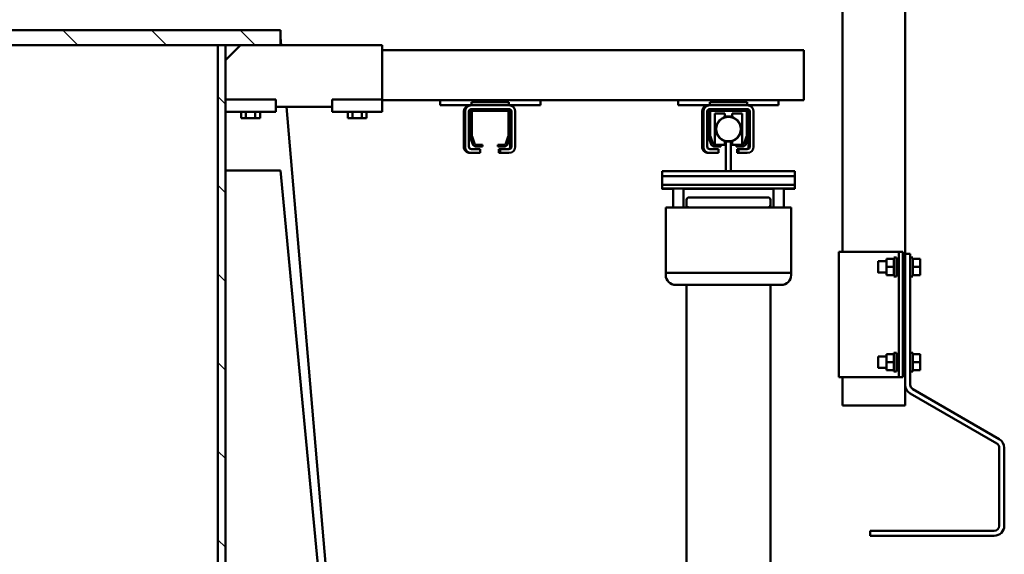
# Model space of a CAD drawing. Units: millimetres. Extents: x 0 to 29700, y 0 to 21000.
# Drawn here: x 25842 to 26627, y 16624 to 17050 of the extents above; entities that cross this region are included whole.
import ezdxf

# ---------------------------------------------------------------- set-up
doc = ezdxf.new("R2010")
doc.units = ezdxf.units.MM
doc.header["$MEASUREMENT"] = 0
for name, color, linetype, lineweight in [('(1) Shape lines', 7, 'Continuous', 35), ('(6) Dimensions', 7, 'Continuous', 35), ('(8) Hatches', 7, 'Continuous', 35)]:
    doc.layers.add(name, color=color, linetype=linetype, lineweight=lineweight)
doc.styles.add('Arial', font='ARIAL.TTF')
doc.dimstyles.new('Vertex Style', dxfattribs={"dimscale": 50, "dimtxt": 0.18, "dimasz": 3.6, "dimexe": 1.8, "dimexo": 0.0625, "dimgap": 1.7, "dimtad": 1, "dimdec": 1, "dimdsep": 46, "dimtxsty": 'Arial', "dimblk1": 'CLOSED', "dimblk2": 'CLOSED', "dimsah": 1, "dimcen": 0.09, "dimdle": 1.8, "dimclrd": 9, "dimclre": 9, "dimadec": 1, "dimazin": 2, "dimtfac": 0.65, "dimtdec": 4, "dimtmove": 0, "dimatfit": 3, "dimfxl": 0, "dimtolj": 1, "dimtzin": 0, "dimlwd": 25, "dimlwe": 25, "dimarcsym": 0})

# ---------------------------------------------------------------- blocks, each defined once
blk = doc.blocks.new('_Closed')
at = {"color": 0, "linetype": 'ByBlock', "lineweight": -2}
for p, q in [((-1, 0.166667), (0, 0)), ((-1, 0.166667), (-1, -0.166667)), ((0, 0), (-1, -0.166667)), ((0, 0), (-1, 0))]:
    blk.add_line(p, q, dxfattribs=at)
blk = doc.blocks.new('*D74')
at = {"layer": '(6) Dimensions', "color": 9, "lineweight": 25}
for p, q in [((25696.95, 17191.9), (25696.95, 18470.9)), ((26572.95, 17347.4), (26572.95, 18470.9)), ((25876.95, 18380.9), (26392.95, 18380.9))]:
    blk.add_line(p, q, dxfattribs=at)
at = {"layer": 'Defpoints', "color": 0}
for p in [(26572.95, 18380.9), (26572.95, 17197.4), (25696.95, 17041.9)]:
    blk.add_point(p, dxfattribs=at)
at = {"layer": '(6) Dimensions', "color": 9, "lineweight": 25, "xscale": 180, "yscale": 180, "zscale": 180, "rotation": 180}
blk.add_blockref('_Closed', (25696.95, 18380.9), dxfattribs=at)
at = {"layer": '(6) Dimensions', "color": 9, "lineweight": 25, "xscale": 180, "yscale": 180, "zscale": 180}
blk.add_blockref('_Closed', (26572.95, 18380.9), dxfattribs=at)
at = {"layer": '(6) Dimensions', "color": 0, "lineweight": 35, "insert": (26134.95, 18546.8), "char_height": 175, "attachment_point": 5, "style": 'Arial'}
blk.add_mtext('\\A1;876', dxfattribs=at)
blk = doc.blocks.new('HATCH_21_393861de-5f55-408c-8290-7bace49edcb6')
at = {"layer": '(8) Hatches', "color": 0, "lineweight": 9}
for p, q in [((-18507.1, 1857.524), (-18519.1, 1845.524)), ((-18507.1, 1786.8135), (-18519.1, 1774.8135)), ((-18507.1, 1716.103), (-18519.1, 1704.103)), ((-18507.1, 1645.3925), (-18519.1, 1633.3925)), ((-18507.1, 1574.682), (-18519.1, 1562.682)), ((-18507.1, 1503.9715), (-18519.1, 1491.9715))]:
    blk.add_line(p, q, dxfattribs=at)
blk = doc.blocks.new('HATCH_24_d15b99f5-5b3f-4b71-a880-90cc2032daf9')
at = {"layer": '(8) Hatches', "color": 0, "lineweight": 9}
for p, q in [((-18459.9935, 1833.92), (-18465.9935, 1827.92)), ((-18389.283, 1833.92), (-18395.283, 1827.92)), ((-18318.5725, 1833.92), (-18324.5725, 1827.92)), ((-18247.862, 1833.92), (-18253.862, 1827.92)), ((-18177.1515, 1833.92), (-18183.1515, 1827.92)), ((-18106.441, 1833.92), (-18112.441, 1827.92))]:
    blk.add_line(p, q, dxfattribs=at)
blk = doc.blocks.new('Crane_single_14_5ef94218-4b34-48c9-8739-59b51db752cb')
at = {"layer": '(1) Shape lines', "color": 7, "linetype": 'Continuous', "lineweight": 50, "ltscale": 150}
for p, q in [((-18232.6, 2381.82), (-18192.76, 2450.82)), ((-18185.83, 2454.82), (-18123.6, 2454.82)), ((-18123.6, 2450.82), (-18185.83, 2450.82)), ((-18189.3, 2448.82), (-18229.14, 2379.82)), ((-18119.6, 2347.82), (-18119.6, 2446.82)), ((-18115.6, 2446.82), (-18115.6, 2347.82)), ((-18330.1, 2387.82), (-18336.6, 2387.82)), ((-18336.6, 2381.82), (-18336.6, 2387.82)), ((-18323.6, 2387.82), (-18330.1, 2387.82)), ((-18330.1, 2381.82), (-18330.1, 2387.82)), ((-18323.6, 2381.82), (-18323.6, 2387.82)), ((-18254.1, 2387.82), (-18260.6, 2387.82)), ((-18260.6, 2381.82), (-18260.6, 2387.82)), ((-18247.6, 2387.82), (-18254.1, 2387.82)), ((-18254.1, 2381.82), (-18254.1, 2387.82)), ((-18247.6, 2381.82), (-18247.6, 2387.82)), ((-18340.6, 2379.82), (-18330.1, 2379.82)), ((-18340.6, 2375.82), (-18340.6, 2379.82)), ((-18337.6, 2379.87), (-18337.6, 2381.82)), ((-18337.6, 2379.82), (-18337.6, 2381.82)), ((-18336.6, 2381.82), (-18337.49, 2381.82)), ((-18337.49, 2381.82), (-18337.49, 2381.82)), ((-18337.49, 2381.82), (-18337.49, 2381.82)), ((-18337.49, 2381.82), (-18337.49, 2381.82)), ((-18336.59, 2381.82), (-18336.6, 2381.82)), ((-18336.59, 2381.82), (-18336.6, 2381.82)), ((-18330.11, 2381.82), (-18336.59, 2381.82)), ((-18330.09, 2381.82), (-18330.11, 2381.82)), ((-18330.1, 2381.82), (-18330.11, 2381.82)), ((-18330.09, 2381.82), (-18330.1, 2381.82)), ((-18330.1, 2379.82), (-18254.1, 2379.82)), ((-18323.61, 2381.82), (-18330.09, 2381.82)), ((-18323.6, 2381.82), (-18323.61, 2381.82)), ((-18323.6, 2381.82), (-18323.61, 2381.82)), ((-18322.71, 2381.82), (-18323.6, 2381.82)), ((-18322.6, 2381.82), (-18322.6, 2379.82)), ((-18322.6, 2381.82), (-18322.6, 2379.82)), ((-18261.6, 2379.87), (-18261.6, 2381.82)), ((-18261.6, 2379.82), (-18261.6, 2381.82)), ((-18260.6, 2381.82), (-18261.49, 2381.82)), ((-18261.49, 2381.82), (-18261.49, 2381.82)), ((-18261.49, 2381.82), (-18261.49, 2381.82)), ((-18261.49, 2381.82), (-18261.49, 2381.82)), ((-18260.59, 2381.82), (-18260.6, 2381.82)), ((-18260.6, 2381.82), (-18260.59, 2381.82)), ((-18254.11, 2381.82), (-18260.59, 2381.82)), ((-18254.09, 2381.82), (-18254.11, 2381.82)), ((-18254.11, 2381.82), (-18254.1, 2381.82)), ((-18254.1, 2381.82), (-18254.09, 2381.82)), ((-18254.1, 2379.82), (-18236.06, 2379.82)), ((-18247.61, 2381.82), (-18254.09, 2381.82)), ((-18247.6, 2381.82), (-18247.61, 2381.82)), ((-18247.61, 2381.82), (-18247.6, 2381.82)), ((-18246.71, 2381.82), (-18247.6, 2381.82)), ((-18246.6, 2381.82), (-18246.6, 2379.82)), ((-18246.6, 2381.82), (-18246.6, 2379.82)), ((-18340.6, 2375.82), (-18609.6, 2375.82)), ((-18342.1, 2373.82), (-18342.1, 2370.82)), ((-18242.1, 2373.82), (-18342.1, 2373.82)), ((-18342.1, 2370.82), (-18342.1, 2367.82)), ((-18242.1, 2370.82), (-18342.1, 2370.82)), ((-18236.06, 2375.82), (-18340.6, 2375.82)), ((-18334.6, 2373.82), (-18334.6, 2375.82)), ((-18334.6, 2368.82), (-18334.6, 2370.82)), ((-18325.6, 2375.82), (-18325.6, 2373.82)), ((-18325.6, 2370.82), (-18325.6, 2368.82)), ((-18258.6, 2373.82), (-18258.6, 2375.82)), ((-18258.6, 2368.82), (-18258.6, 2370.82)), ((-18249.6, 2375.82), (-18249.6, 2373.82)), ((-18249.6, 2370.82), (-18249.6, 2368.82)), ((-18242.1, 2373.82), (-18242.1, 2370.82)), ((-18242.1, 2370.85), (-18242.1, 2367.82)), ((-18242.1, 2367.82), (-18242.1, 2370.82)), ((-18219.6, 2375.82), (-18236.06, 2375.82)), ((-18219.6, 2375.82), (-18219.6, 2369.82)), ((-18219.6, 2375.82), (-18219.6, 2369.82)), ((-18219.6, 2371.82), (-18219.6, 2369.82)), ((-18219.6, 2371.82), (-18219.6, 2369.82)), ((-18342.1, 2367.82), (-18342.1, 2367.82)), ((-18342.1, 2367.82), (-18342.1, 2328.82)), ((-18337.6, 2366.82), (-18337.6, 2368.82)), ((-18336.6, 2366.82), (-18337.49, 2366.82)), ((-18337.49, 2366.82), (-18336.6, 2366.82)), ((-18336.59, 2366.82), (-18336.6, 2366.82)), ((-18336.6, 2366.82), (-18336.6, 2360.82)), ((-18336.59, 2366.82), (-18336.6, 2366.82)), ((-18330.11, 2366.82), (-18336.59, 2366.82)), ((-18330.09, 2366.82), (-18330.11, 2366.82)), ((-18330.1, 2366.82), (-18330.11, 2366.82)), ((-18330.1, 2366.82), (-18330.1, 2360.82)), ((-18330.09, 2366.82), (-18330.1, 2366.82)), ((-18323.61, 2366.82), (-18330.09, 2366.82)), ((-18323.6, 2366.82), (-18323.61, 2366.82)), ((-18323.6, 2366.82), (-18323.61, 2366.82)), ((-18323.6, 2366.82), (-18322.71, 2366.82)), ((-18322.71, 2366.82), (-18323.6, 2366.82)), ((-18323.6, 2366.82), (-18323.6, 2360.82)), ((-18322.6, 2368.82), (-18322.6, 2366.82)), ((-18261.6, 2366.82), (-18261.6, 2368.82)), ((-18260.6, 2366.82), (-18261.49, 2366.82)), ((-18261.49, 2366.82), (-18260.6, 2366.82)), ((-18260.59, 2366.82), (-18260.6, 2366.82)), ((-18260.6, 2366.82), (-18260.6, 2360.82)), ((-18260.6, 2366.82), (-18260.59, 2366.82)), ((-18254.11, 2366.82), (-18260.59, 2366.82)), ((-18254.09, 2366.82), (-18254.11, 2366.82)), ((-18254.11, 2366.82), (-18254.1, 2366.82)), ((-18254.1, 2366.82), (-18254.1, 2360.82)), ((-18254.1, 2366.82), (-18254.09, 2366.82)), ((-18247.61, 2366.82), (-18254.09, 2366.82)), ((-18247.6, 2366.82), (-18247.61, 2366.82)), ((-18247.61, 2366.82), (-18247.6, 2366.82)), ((-18247.6, 2366.82), (-18246.71, 2366.82)), ((-18246.71, 2366.82), (-18247.6, 2366.82)), ((-18247.6, 2366.82), (-18247.6, 2360.82)), ((-18246.6, 2368.82), (-18246.6, 2366.82)), ((-18242.1, 2369.84), (-18242.1, 2369.84)), ((-18242.1, 2367.82), (-18242.1, 2328.82)), ((-18219.6, 2369.82), (-18219.6, 2331.82)), ((-18330.1, 2360.82), (-18336.6, 2360.82)), ((-18334.6, 2354.32), (-18334.6, 2360.82)), ((-18323.6, 2360.82), (-18330.1, 2360.82)), ((-18325.6, 2360.82), (-18325.6, 2354.32)), ((-18254.1, 2360.82), (-18260.6, 2360.82)), ((-18258.6, 2354.32), (-18258.6, 2360.82)), ((-18247.6, 2360.82), (-18254.1, 2360.82)), ((-18249.6, 2360.82), (-18249.6, 2354.32)), ((-18115.6, 2347.82), (-18119.6, 2347.82)), ((-18219.6, 2325.82), (-18219.6, 2331.82)), ((-18219.6, 2331.82), (-18219.6, 2325.82)), ((-18219.6, 2331.82), (-18219.6, 2329.82)), ((-18219.6, 2329.82), (-18219.6, 2331.82)), ((-18342.1, 2325.82), (-18609.6, 2325.82)), ((-18342.1, 2328.82), (-18342.1, 2322.82)), ((-18242.1, 2328.82), (-18242.1, 2325.82)), ((-18242.1, 2322.82), (-18242.1, 2328.82)), ((-18242.1, 2325.82), (-18242.1, 2325.82)), ((-18219.6, 2325.82), (-18242.1, 2325.82)), ((-18242.1, 2325.79), (-18242.1, 2322.82)), ((-18342.1, 2322.82), (-18342.1, 2322.82)), ((-18342.1, 2322.82), (-18242.1, 2322.82)), ((-18498.1, 2294.92), (-18503.1, 2294.92)), ((-18503.1, 1958.92), (-18503.1, 2294.92)), ((-18473.8, 2294.92), (-18498.1, 2294.92)), ((-18471.3, 2294.92), (-18473.8, 2294.92)), ((-18465.6, 2294.92), (-18471.3, 2294.92)), ((-18463.1, 2294.92), (-18465.6, 2294.92)), ((-18463.1, 2274.92), (-18463.1, 2294.92)), ((-18402.6, 2287.92), (-18406.6, 2287.92)), ((-18406.6, 2236.92), (-18406.6, 2287.92)), ((-18402.6, 2181.92), (-18402.6, 2287.92)), ((-18395.5, 2287.92), (-18402.5, 2287.92)), ((-18402.5, 2181.92), (-18402.5, 2287.92)), ((-18392.62, 2287.92), (-18395.5, 2287.92)), ((-18395.5, 2181.92), (-18395.5, 2287.92)), ((-18392.5, 2287.92), (-18392.58, 2287.92)), ((-18392.58, 2287.92), (-18392.58, 2181.92)), ((-18392.5, 2278.92), (-18392.5, 2287.92)), ((-18325.42, 2284.92), (-18377.6, 2284.92)), ((-18377.6, 2278.92), (-18377.6, 2284.92)), ((-18325.42, 2184.92), (-18325.42, 2284.92)), ((-18323.49, 2284.92), (-18325.42, 2284.92)), ((-18402.6, 2278.92), (-18402.5, 2278.92)), ((-18402.6, 2278.92), (-18402.5, 2278.92)), ((-18402.6, 2278.92), (-18402.5, 2278.92)), ((-18402.6, 2278.92), (-18402.5, 2278.92)), ((-18402.6, 2278.92), (-18402.5, 2278.92)), ((-18402.6, 2278.92), (-18402.5, 2278.92)), ((-18402.6, 2278.92), (-18402.5, 2278.92)), ((-18402.6, 2278.92), (-18402.5, 2278.92)), ((-18402.6, 2278.92), (-18402.5, 2278.92)), ((-18402.6, 2278.92), (-18402.5, 2278.92)), ((-18402.6, 2278.92), (-18402.5, 2278.92)), ((-18402.6, 2278.92), (-18402.5, 2278.92)), ((-18392.58, 2278.92), (-18377.6, 2278.92)), ((-18315.76, 2192.92), (-18315.76, 2276.92)), ((-18459.1, 2274.92), (-18463.1, 2274.92)), ((-18463.1, 2274.92), (-18463.1, 2194.92)), ((-18459.1, 2274.92), (-18459.1, 2249.92)), ((-18402.5, 2270.92), (-18402.6, 2270.92)), ((-18402.5, 2270.92), (-18402.6, 2270.92)), ((-18402.5, 2270.92), (-18402.6, 2270.92)), ((-18402.5, 2270.92), (-18402.6, 2270.92)), ((-18402.5, 2270.92), (-18402.6, 2270.92)), ((-18402.5, 2270.92), (-18402.6, 2270.92)), ((-18402.5, 2270.92), (-18402.6, 2270.92)), ((-18402.5, 2270.92), (-18402.6, 2270.92)), ((-18402.5, 2270.92), (-18402.6, 2270.92)), ((-18402.5, 2270.92), (-18402.6, 2270.92)), ((-18402.5, 2270.92), (-18402.6, 2270.92)), ((-18402.5, 2270.92), (-18402.6, 2270.92)), ((-18377.6, 2270.92), (-18392.58, 2270.92)), ((-18392.5, 2198.92), (-18392.5, 2270.92)), ((-18377.6, 2198.92), (-18377.6, 2270.92)), ((-18385.6, 2203.42), (-18385.6, 2266.42)), ((-18379.6, 2268.42), (-18383.6, 2268.42)), ((-18379.6, 2268.42), (-18377.81, 2268.42)), ((-18377.6, 2203.42), (-18377.6, 2266.42)), ((-18315.76, 2268.42), (-18311.04, 2268.42)), ((-18311.04, 2268.42), (-17633.91, 2268.42)), ((-18454.1, 2254.92), (-18426.1, 2254.92)), ((-18459.1, 2249.92), (-18461.6, 2249.92)), ((-18461.6, 2219.92), (-18461.6, 2249.92)), ((-18459.1, 2219.92), (-18459.1, 2249.92)), ((-18456.1, 2249.92), (-18456.1, 2247.92)), ((-18456.1, 2247.92), (-18456.1, 2221.92)), ((-18454.6, 2220.92), (-18454.6, 2248.92)), ((-18426.1, 2251.92), (-18454.1, 2251.92)), ((-18454.1, 2250.92), (-18453.1, 2250.92)), ((-18454.1, 2249.42), (-18434.32, 2249.42)), ((-18434.35, 2250.92), (-18453.1, 2250.92)), ((-18427.6, 2245.92), (-18452.6, 2245.92)), ((-18452.6, 2237.92), (-18452.6, 2245.92)), ((-18434.35, 2250.92), (-18426.1, 2250.92)), ((-18434.15, 2249.39), (-18427.93, 2247.12)), ((-18428.07, 2248.83), (-18433.32, 2250.74)), ((-18427.6, 2246.65), (-18427.6, 2240.92)), ((-18426.1, 2240.92), (-18426.1, 2246.01)), ((-18424.1, 2242.92), (-18424.1, 2249.92)), ((-18421.1, 2249.92), (-18421.1, 2242.92)), ((-18452.6, 2237.92), (-18449.66, 2237.92)), ((-18430.58, 2237.92), (-18427.6, 2237.92)), ((-18427.6, 2240.92), (-18426.1, 2240.92)), ((-18427.6, 2240.92), (-18427.6, 2237.92)), ((-18421.1, 2242.92), (-18424.1, 2242.92)), ((-18424.1, 2242.92), (-18424.1, 2241.92)), ((-18424.1, 2241.92), (-18421.1, 2241.92)), ((-18421.1, 2242.92), (-18421.1, 2241.92)), ((-18452.6, 2231.92), (-18449.62, 2231.92)), ((-18452.6, 2223.92), (-18452.6, 2231.92)), ((-18450.1, 2232.92), (-18450.1, 2236.92)), ((-18449.81, 2236.92), (-18450.1, 2236.92)), ((-18449.86, 2232.92), (-18450.1, 2232.92)), ((-18430.54, 2231.92), (-18427.6, 2231.92)), ((-18426.9, 2232.92), (-18430.39, 2232.92)), ((-18426.9, 2236.92), (-18430.34, 2236.92)), ((-18427.6, 2231.92), (-18427.6, 2228.92)), ((-18425.65, 2236.92), (-18426.9, 2236.92)), ((-18425.65, 2232.92), (-18426.9, 2232.92)), ((-18408.94, 2236.92), (-18425.65, 2236.92)), ((-18408.94, 2232.92), (-18425.65, 2232.92)), ((-18406.6, 2236.92), (-18408.94, 2236.92)), ((-18406.6, 2232.92), (-18408.94, 2232.92)), ((-18406.6, 2232.92), (-18406.6, 2236.92)), ((-18406.6, 2181.92), (-18406.6, 2232.92)), ((-18456.1, 2221.92), (-18456.1, 2219.92)), ((-18452.6, 2223.92), (-18427.6, 2223.92)), ((-18427.93, 2222.72), (-18434.15, 2220.45)), ((-18427.6, 2228.92), (-18427.6, 2223.19)), ((-18426.1, 2228.92), (-18427.6, 2228.92)), ((-18426.1, 2223.83), (-18426.1, 2228.92)), ((-18424.1, 2226.92), (-18421.1, 2226.92)), ((-18424.1, 2219.92), (-18424.1, 2226.92)), ((-18421.1, 2226.92), (-18421.1, 2219.92)), ((-18461.6, 2219.92), (-18459.1, 2219.92)), ((-18459.1, 2219.92), (-18459.1, 2194.92)), ((-18434.32, 2220.42), (-18454.1, 2220.42)), ((-18454.1, 2217.92), (-18426.1, 2217.92)), ((-18426.1, 2214.92), (-18454.1, 2214.92)), ((-18426.1, 2213.92), (-18454.1, 2213.92)), ((-18453.1, 2218.92), (-18434.35, 2218.92)), ((-18433.32, 2219.1), (-18428.07, 2221.01)), ((-18421.1, 2219.92), (-18421.1, 2218.92)), ((-18402.6, 2198.92), (-18402.5, 2198.92)), ((-18402.6, 2198.92), (-18402.5, 2198.92)), ((-18402.6, 2198.92), (-18402.5, 2198.92)), ((-18402.6, 2198.92), (-18402.5, 2198.92)), ((-18402.6, 2198.92), (-18402.5, 2198.92)), ((-18402.6, 2198.92), (-18402.5, 2198.92)), ((-18402.6, 2198.92), (-18402.5, 2198.92)), ((-18402.6, 2198.92), (-18402.5, 2198.92)), ((-18402.6, 2198.92), (-18402.5, 2198.92)), ((-18402.6, 2198.92), (-18402.5, 2198.92)), ((-18402.6, 2198.92), (-18402.5, 2198.92)), ((-18402.6, 2198.92), (-18402.5, 2198.92)), ((-18392.58, 2198.92), (-18377.6, 2198.92)), ((-18383.6, 2201.42), (-18379.6, 2201.42)), ((-18379.6, 2201.42), (-18377.81, 2201.42)), ((-18315.76, 2201.42), (-18311.04, 2201.42)), ((-18311.04, 2201.42), (-17633.91, 2201.42)), ((-18459.1, 2194.92), (-18463.1, 2194.92)), ((-18463.1, 2084.92), (-18463.1, 2194.92)), ((-18402.5, 2190.92), (-18402.6, 2190.92)), ((-18402.5, 2190.92), (-18402.6, 2190.92)), ((-18402.5, 2190.92), (-18402.6, 2190.92)), ((-18402.5, 2190.92), (-18402.6, 2190.92)), ((-18402.5, 2190.92), (-18402.6, 2190.92)), ((-18402.5, 2190.92), (-18402.6, 2190.92)), ((-18402.5, 2190.92), (-18402.6, 2190.92)), ((-18402.5, 2190.92), (-18402.6, 2190.92)), ((-18402.5, 2190.92), (-18402.6, 2190.92)), ((-18402.5, 2190.92), (-18402.6, 2190.92)), ((-18402.5, 2190.92), (-18402.6, 2190.92)), ((-18402.5, 2190.92), (-18402.6, 2190.92)), ((-18377.6, 2190.92), (-18392.58, 2190.92)), ((-18392.5, 2181.92), (-18392.5, 2190.92)), ((-18377.6, 2184.92), (-18377.6, 2190.92)), ((-18377.6, 2184.92), (-18325.42, 2184.92)), ((-18325.42, 2184.92), (-18323.49, 2184.92)), ((-18402.6, 2181.92), (-18406.6, 2181.92)), ((-18402.5, 2181.92), (-18395.5, 2181.92)), ((-18395.5, 2181.92), (-18392.62, 2181.92)), ((-18392.58, 2181.92), (-18392.5, 2181.92)), ((-18459.1, 2084.92), (-18463.1, 2084.92)), ((-18463.1, 2084.92), (-18463.1, 2004.92)), ((-18459.1, 2084.92), (-18459.1, 2059.92)), ((-18454.1, 2064.92), (-18426.1, 2064.92)), ((-18459.1, 2059.92), (-18461.6, 2059.92)), ((-18461.6, 2029.92), (-18461.6, 2059.92)), ((-18459.1, 2029.92), (-18459.1, 2059.92)), ((-18456.1, 2059.92), (-18456.1, 2057.92)), ((-18456.1, 2057.92), (-18456.1, 2031.92)), ((-18454.6, 2030.92), (-18454.6, 2058.92)), ((-18426.1, 2061.92), (-18454.1, 2061.92)), ((-18454.1, 2060.92), (-18453.1, 2060.92)), ((-18454.1, 2059.42), (-18434.32, 2059.42)), ((-18434.35, 2060.92), (-18453.1, 2060.92)), ((-18434.35, 2060.92), (-18426.1, 2060.92)), ((-18434.15, 2059.39), (-18427.93, 2057.12)), ((-18428.07, 2058.83), (-18433.32, 2060.74)), ((-18424.1, 2052.92), (-18424.1, 2059.92)), ((-18421.1, 2059.92), (-18421.1, 2052.92)), ((-18427.6, 2056.65), (-18427.6, 2050.92)), ((-18427.6, 2050.92), (-18426.1, 2050.92)), ((-18426.1, 2050.92), (-18426.1, 2056.01)), ((-18421.1, 2052.92), (-18424.1, 2052.92)), ((-18424.1, 2052.92), (-18424.1, 2051.92)), ((-18424.1, 2051.92), (-18421.1, 2051.92)), ((-18421.1, 2052.92), (-18421.1, 2051.92)), ((-18427.6, 2038.92), (-18427.6, 2033.19)), ((-18426.1, 2038.92), (-18427.6, 2038.92)), ((-18426.1, 2033.83), (-18426.1, 2038.92)), ((-18424.1, 2036.92), (-18421.1, 2036.92)), ((-18424.1, 2029.92), (-18424.1, 2036.92)), ((-18421.1, 2036.92), (-18421.1, 2029.92)), ((-18461.6, 2029.92), (-18459.1, 2029.92)), ((-18459.1, 2029.92), (-18459.1, 2004.92)), ((-18456.1, 2031.92), (-18456.1, 2029.92)), ((-18434.32, 2030.42), (-18454.1, 2030.42)), ((-18454.1, 2027.92), (-18426.1, 2027.92)), ((-18453.1, 2028.92), (-18434.35, 2028.92)), ((-18427.93, 2032.72), (-18434.15, 2030.45)), ((-18433.32, 2029.1), (-18428.07, 2031.01)), ((-18421.1, 2029.92), (-18421.1, 2028.92)), ((-18426.1, 2024.92), (-18454.1, 2024.92)), ((-18426.1, 2023.92), (-18454.1, 2023.92)), ((-18459.1, 2004.92), (-18463.1, 2004.92)), ((-18463.1, 1958.92), (-18463.1, 2004.92)), ((-17397.1, 1972.82), (-18457.8, 1882.53)), ((-17397.1, 1972.82), (-18407.1, 1877.82)), ((-18507.1, 1958.92), (-18501.1, 1958.92)), ((-18507.1, 1958.92), (-18507.1, 1877.82)), ((-18463.8, 1958.92), (-18501.1, 1958.92)), ((-18463.8, 1958.92), (-18461.8, 1958.92)), ((-18463.8, 1958.92), (-18463.8, 1918.92)), ((-18453.8, 1958.92), (-18461.8, 1958.92)), ((-18453.8, 1958.92), (-18453.8, 1918.92)), ((-18453.8, 1946.43), (-18448.8, 1946.43)), ((-18453.8, 1942.67), (-18448.8, 1942.67)), ((-18448.8, 1942.67), (-18448.8, 1946.43)), ((-18448.8, 1935.17), (-18448.8, 1942.67)), ((-18453.8, 1935.17), (-18448.8, 1935.17)), ((-18453.8, 1931.41), (-18448.8, 1931.41)), ((-18448.8, 1931.41), (-18448.8, 1935.17)), ((-18463.8, 1918.92), (-18461.8, 1918.92)), ((-18461.8, 1918.92), (-18453.8, 1918.92)), ((-18457.8, 1918.92), (-18457.8, 1873.92)), ((-18507.1, 1877.82), (-18519.1, 1877.82)), ((-18519.1, 1877.82), (-18519.1, 1477.82)), ((-18507.1, 1878.33), (-18513.1, 1877.82)), ((-18507.1, 1477.82), (-18507.1, 1877.82)), ((-18407.1, 1877.82), (-18407.1, 1833.92)), ((-18461.8, 1873.92), (-18463.8, 1873.92)), ((-18463.8, 1833.92), (-18463.8, 1873.92)), ((-18453.8, 1873.92), (-18461.8, 1873.92)), ((-18453.8, 1833.92), (-18453.8, 1873.92)), ((-18453.8, 1861.43), (-18448.8, 1861.43)), ((-18448.8, 1857.67), (-18448.8, 1861.43)), ((-18453.8, 1857.67), (-18448.8, 1857.67)), ((-18448.8, 1850.17), (-18448.8, 1857.67)), ((-18507.1, 1845.92), (-18501.1, 1839.92)), ((-18453.8, 1850.17), (-18448.8, 1850.17)), ((-18453.8, 1846.41), (-18448.8, 1846.41)), ((-18448.8, 1846.41), (-18448.8, 1850.17)), ((-18501.1, 1839.92), (-18495.1, 1833.92)), ((-18507.1, 1833.92), (-18507.1, 1827.92)), ((-17407.1, 1833.92), (-18507.1, 1833.92)), ((-18507.1, 1827.92), (-17407.1, 1827.92)), ((-18507.1, 1827.91), (-18507.09, 1827.92)), ((-18507.1, 1827.81), (-18507.09, 1827.82)), ((-17427.1, 1827.82), (-18507.09, 1827.82))]:
    blk.add_line(p, q, dxfattribs=at)
for points in [[(-18322.6, 2368.82), (-18322.6, 2368.82), (-18337.6, 2368.82)], [(-18246.6, 2368.82), (-18246.6, 2368.82), (-18261.6, 2368.82)], [(-18334.6, 2354.32), (-18325.6, 2354.32), (-18325.6, 2354.32)], [(-18258.56, 2354.32), (-18249.6, 2354.32), (-18249.64, 2354.32)], [(-18392.58, 2287.92), (-18392.58, 2287.92), (-18392.62, 2287.92)], [(-18377.6, 2278.92), (-18377.6, 2270.92)], [(-18377.6, 2198.92), (-18377.6, 2190.92)], [(-18392.62, 2181.92), (-18392.58, 2181.92), (-18392.58, 2181.92)]]:
    blk.add_lwpolyline(points, dxfattribs=at)
for radius in [10, 9.76]:
    blk.add_circle((-18440.1, 2234.92), radius, dxfattribs=at)
for centre, radius, start, end in [((-18185.83, 2446.82), 8, 90, 150), ((-18185.83, 2446.82), 4, 90, 150), ((-18123.6, 2446.82), 8, 0, 90), ((-18123.6, 2446.82), 4, 0, 90), ((-18236.06, 2383.82), 4, 270, 330), ((-18236.06, 2383.82), 8, 270, 330), ((-18383.6, 2266.42), 2, 90, 180), ((-18383.6, 2266.42), 2, 134.49961, 135.39961), ((-18383.6, 2266.42), 2, 134.49961, 135.39961), ((-18383.6, 2266.42), 2, 134.49961, 135.39961), ((-18383.6, 2266.42), 2, 134.49961, 135.39961), ((-18383.6, 2266.42), 2, 134.49961, 135.39961), ((-18383.6, 2266.42), 2, 134.49961, 135.39961), ((-18383.6, 2266.42), 2, 134.49961, 135.39961), ((-18383.6, 2266.42), 2, 134.49961, 135.39961), ((-18383.6, 2266.42), 2, 134.49961, 135.39961), ((-18383.6, 2266.42), 2, 134.49961, 135.39961), ((-18379.6, 2266.42), 2, 0, 90), ((-18454.1, 2249.92), 5, 90, 180), ((-18426.1, 2249.92), 5, 0, 90), ((-18454.1, 2249.92), 2, 90, 180), ((-18453.1, 2247.92), 3, 90, 180), ((-18454.1, 2248.92), 2, 90, 180), ((-18454.1, 2248.92), 0.5, 90, 180), ((-18434.35, 2247.92), 3, 70, 90), ((-18434.32, 2248.92), 0.5, 70, 90), ((-18429.1, 2246.01), 3, 0, 70), ((-18428.1, 2246.65), 0.5, 0, 70), ((-18426.1, 2249.92), 2, 0, 90), ((-18426.1, 2248.92), 2, 0, 90), ((-18453.1, 2221.92), 3, 180, 270), ((-18429.1, 2223.83), 3, 290, 0), ((-18428.1, 2223.19), 0.5, 290, 0), ((-18454.1, 2219.92), 5, 180, 270), ((-18454.1, 2218.92), 5, 180, 270), ((-18454.1, 2219.92), 2, 180, 270), ((-18454.1, 2220.92), 0.5, 180, 270), ((-18434.35, 2221.92), 3, 270, 290), ((-18434.32, 2220.92), 0.5, 270, 290), ((-18426.1, 2219.92), 5, 270, 0), ((-18426.1, 2219.92), 2, 270, 0), ((-18426.1, 2218.92), 5, 270, 0), ((-18383.6, 2203.42), 2, 180, 270), ((-18383.6, 2203.42), 2, 224.60039, 225.50039), ((-18383.6, 2203.42), 2, 224.60039, 225.50039), ((-18383.6, 2203.42), 2, 224.60039, 225.50039), ((-18383.6, 2203.42), 2, 224.60039, 225.50039), ((-18383.6, 2203.42), 2, 224.60039, 225.50039), ((-18383.6, 2203.42), 2, 224.60039, 225.50039), ((-18383.6, 2203.42), 2, 224.60039, 225.50039), ((-18383.6, 2203.42), 2, 224.60039, 225.50039), ((-18383.6, 2203.42), 2, 224.60039, 225.50039), ((-18383.6, 2203.42), 2, 224.60039, 225.50039), ((-18379.6, 2203.42), 2, 270, 0), ((-18454.1, 2059.92), 5, 90, 180), ((-18426.1, 2059.92), 5, 0, 90), ((-18454.1, 2059.92), 2, 90, 180), ((-18453.1, 2057.92), 3, 90, 180), ((-18454.1, 2058.92), 2, 90, 180), ((-18454.1, 2058.92), 0.5, 90, 180), ((-18434.35, 2057.92), 3, 70, 90), ((-18434.32, 2058.92), 0.5, 70, 90), ((-18429.1, 2056.01), 3, 0, 70), ((-18428.1, 2056.65), 0.5, 0, 70), ((-18426.1, 2059.92), 2, 0, 90), ((-18426.1, 2058.92), 2, 0, 90), ((-18429.1, 2033.83), 3, 290, 0), ((-18428.1, 2033.19), 0.5, 290, 0), ((-18454.1, 2029.92), 5, 180, 270), ((-18454.1, 2028.92), 5, 180, 270), ((-18453.1, 2031.92), 3, 180, 270), ((-18454.1, 2029.92), 2, 180, 270), ((-18454.1, 2030.92), 0.5, 180, 270), ((-18434.35, 2031.92), 3, 270, 290), ((-18434.32, 2030.92), 0.5, 270, 290), ((-18426.1, 2029.92), 5, 270, 0), ((-18426.1, 2029.92), 2, 270, 0), ((-18426.1, 2028.92), 5, 270, 0)]:
    blk.add_arc(centre, radius, start, end, dxfattribs=at)
for centre, major_axis, start_param, end_param in [((-18323.49, 2276.92), (0, 8), 4.712389, 6.283185), ((-18323.49, 2192.92), (0, -8), 0, 1.570796)]:
    blk.add_ellipse(centre, major_axis=major_axis, ratio=0.965926, start_param=start_param, end_param=end_param, dxfattribs=at)
at = {"layer": '(8) Hatches', "color": 253, "linetype": 'ByBlock'}
for name in ['HATCH_21_393861de-5f55-408c-8290-7bace49edcb6', 'HATCH_24_d15b99f5-5b3f-4b71-a880-90cc2032daf9']:
    blk.add_blockref(name, (0, 0), dxfattribs=at)

msp = doc.modelspace()

# ---------------------------------------------------------------- block references
at = {"color": 7, "linetype": 'ByBlock', "rotation": 270}
msp.add_blockref('Crane_single_14_5ef94218-4b34-48c9-8739-59b51db752cb', (24172.13, -1477.2), dxfattribs=at)

# ---------------------------------------------------------------- dimensions: what is measured, and where the dimension line sits
at = {"layer": '(6) Dimensions', "color": 7, "lineweight": 35}
dim = msp.add_linear_dim(base=(26572.95, 18380.9), p1=(25696.95, 17041.9), p2=(26572.95, 17197.4), dimstyle='Vertex Style', override={"dimtxt": 3.5, "dimexo": 3, "dimgap": 1.53125, "dimdec": 0, "dimtxsty": 'Arial', "dimcen": 0}, dxfattribs=at)
dim.commit()
dim.dimension.update_dxf_attribs({"geometry": '*D74', "text_midpoint": (26134.95, 18380.9), "dimtype": 160})

doc.saveas('drawing.dxf')
